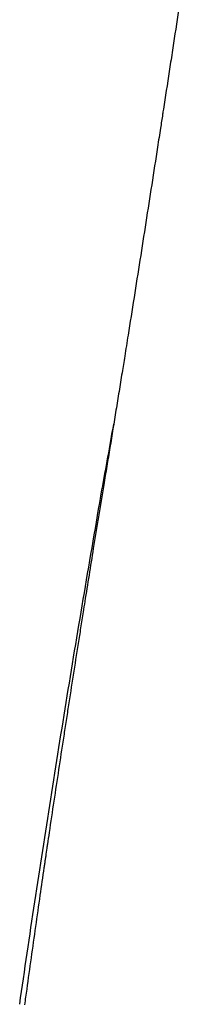
# Model space of a CAD drawing. Units: millimetres. Extents: x -27711 to -11651, y 7197 to 14543.
# Drawn here: x -24467 to -24452, y 8217 to 8304 of the extents above; entities that cross this region are included whole.
import ezdxf

# ---------------------------------------------------------------- set-up
doc = ezdxf.new("R2010")
doc.units = ezdxf.units.MM

# ---------------------------------------------------------------- blocks, each defined once
blk = doc.blocks.new('VIVCH4S_FRONT')
for points, knots in [([(-24585.057, 8312.897), (-24585.226, 8311.781), (-24585.395, 8310.665), (-24585.565, 8309.55), (-24585.734, 8308.434), (-24585.904, 8307.319), (-24586.074, 8306.204), (-24586.244, 8305.089), (-24586.415, 8303.974), (-24586.585, 8302.86)], [-0.234375, -0.234375, -0.234375, -0.234375, -0.21875, -0.21875, -0.21875, -0.203125, -0.203125, -0.203125, -0.1875, -0.1875, -0.1875, -0.1875]), ([(-24586.841, 8301.188), (-24586.926, 8300.631), (-24587.012, 8300.074), (-24587.097, 8299.517), (-24587.268, 8298.404), (-24587.439, 8297.29), (-24587.61, 8296.178), (-24587.633, 8296.03), (-24587.655, 8295.883), (-24587.678, 8295.736)], [-0.1796875, -0.1796875, -0.1796875, -0.1796875, -0.171875, -0.171875, -0.171875, -0.15625, -0.15625, -0.15625, -0.1541817, -0.1541817, -0.1541817, -0.1541817]), ([(-24600.302, 8217.02), (-24599.872, 8220.041), (-24599.424, 8223.058), (-24598.507, 8229.11), (-24598.039, 8232.138), (-24597.086, 8238.207), (-24596.6, 8241.248), (-24595.609, 8247.332), (-24595.103, 8250.375), (-24594.077, 8256.453), (-24593.557, 8259.488), (-24593.033, 8262.519)], [0, 0, 0, 0, 0.919575, 0.919575, 1.83915, 1.83915, 2.758725, 2.758725, 3.678301, 3.678301, 4.597876, 4.597876, 4.597876, 4.597876]), ([(-24594.809, 8251.025), (-24594.846, 8250.792), (-24594.883, 8250.558), (-24594.92, 8250.325), (-24594.994, 8249.858), (-24595.067, 8249.391), (-24595.141, 8248.925)], [-0.8671875, -0.8671875, -0.8671875, -0.8671875, -0.859375, -0.859375, -0.859375, -0.84375, -0.84375, -0.84375, -0.84375]), ([(-24598.161, 8229.095), (-24598.279, 8228.287), (-24598.396, 8227.479), (-24598.513, 8226.671), (-24598.646, 8225.746), (-24598.779, 8224.821), (-24598.91, 8223.896)], [-0.62103021, -0.62103021, -0.62103021, -0.62103021, -0.59375, -0.59375, -0.59375, -0.5625, -0.5625, -0.5625, -0.5625])]:
    blk.add_open_spline(points, degree=3, knots=knots)
for points in [[(-24586.585, 8302.86), (-24586.67, 8302.302), (-24586.756, 8301.745), (-24586.841, 8301.188)], [(-24587.678, 8295.736), (-24587.741, 8295.327), (-24587.804, 8294.918), (-24587.867, 8294.509)], [(-24587.867, 8294.509), (-24587.953, 8293.953), (-24588.039, 8293.397), (-24588.125, 8292.841)], [(-24588.125, 8292.841), (-24588.297, 8291.729), (-24588.469, 8290.617), (-24588.641, 8289.506)], [(-24588.641, 8289.506), (-24588.987, 8287.284), (-24589.333, 8285.064), (-24589.681, 8282.846)], [(-24589.681, 8282.846), (-24590.03, 8280.627), (-24590.38, 8278.411), (-24590.732, 8276.198)], [(-24590.732, 8276.198), (-24590.831, 8275.578), (-24590.93, 8274.957), (-24591.029, 8274.337)], [(-24591.029, 8274.337), (-24591.107, 8273.852), (-24591.184, 8273.366), (-24591.262, 8272.881)], [(-24591.262, 8272.881), (-24591.307, 8272.605), (-24591.351, 8272.328), (-24591.395, 8272.052)], [(-24591.529, 8271.223), (-24591.618, 8270.671), (-24591.707, 8270.119), (-24591.796, 8269.568)], [(-24591.395, 8272.052), (-24591.44, 8271.776), (-24591.484, 8271.5), (-24591.529, 8271.223)], [(-24591.796, 8269.568), (-24592.153, 8267.363), (-24592.513, 8265.164), (-24592.878, 8262.97)], [(-24593.033, 8262.519), (-24592.679, 8264.456), (-24592.334, 8266.397), (-24591.995, 8268.341)], [(-24592.878, 8262.97), (-24593.191, 8261.087), (-24593.498, 8259.208), (-24593.801, 8257.334)], [(-24593.033, 8262.519), (-24593.033, 8262.519), (-24593.033, 8262.519), (-24593.033, 8262.519)], [(-24593.801, 8257.334), (-24594.054, 8255.766), (-24594.305, 8254.2), (-24594.553, 8252.637)], [(-24594.553, 8252.637), (-24594.601, 8252.333), (-24594.65, 8252.028), (-24594.698, 8251.724)], [(-24594.698, 8251.724), (-24594.735, 8251.491), (-24594.772, 8251.258), (-24594.809, 8251.025)], [(-24595.141, 8248.925), (-24595.287, 8247.993), (-24595.434, 8247.061), (-24595.579, 8246.13)], [(-24595.579, 8246.13), (-24595.724, 8245.199), (-24595.869, 8244.269), (-24596.013, 8243.34)], [(-24596.013, 8243.34), (-24596.085, 8242.876), (-24596.157, 8242.411), (-24596.228, 8241.947)], [(-24596.228, 8241.947), (-24596.3, 8241.483), (-24596.371, 8241.019), (-24596.442, 8240.555)], [(-24596.442, 8240.555), (-24596.585, 8239.627), (-24596.726, 8238.7), (-24596.867, 8237.773)], [(-24596.867, 8237.773), (-24597.008, 8236.846), (-24597.148, 8235.92), (-24597.287, 8234.994)], [(-24597.287, 8234.994), (-24597.426, 8234.068), (-24597.565, 8233.143), (-24597.702, 8232.217)], [(-24597.702, 8232.217), (-24597.753, 8231.87), (-24597.805, 8231.524), (-24597.856, 8231.177)], [(-24597.856, 8231.177), (-24597.873, 8231.061), (-24597.89, 8230.945), (-24597.907, 8230.829)], [(-24597.907, 8230.829), (-24597.941, 8230.597), (-24597.975, 8230.365), (-24598.009, 8230.134)], [(-24598.11, 8229.441), (-24598.127, 8229.325), (-24598.144, 8229.21), (-24598.161, 8229.095)], [(-24598.06, 8229.787), (-24598.077, 8229.672), (-24598.094, 8229.556), (-24598.11, 8229.441)], [(-24598.009, 8230.134), (-24598.026, 8230.018), (-24598.043, 8229.902), (-24598.06, 8229.787)], [(-24598.91, 8223.896), (-24599.042, 8222.972), (-24599.172, 8222.047), (-24599.302, 8221.124)], [(-24599.302, 8221.124), (-24599.431, 8220.2), (-24599.56, 8219.277), (-24599.687, 8218.355)], [(-24599.687, 8218.355), (-24599.751, 8217.894), (-24599.815, 8217.433), (-24599.879, 8216.972)]]:
    blk.add_open_spline(points, degree=3)

msp = doc.modelspace()

# ---------------------------------------------------------------- block references
at = {"color": 5}
msp.add_blockref('VIVCH4S_FRONT', (133.528, 0), dxfattribs=at)

doc.saveas('drawing.dxf')
